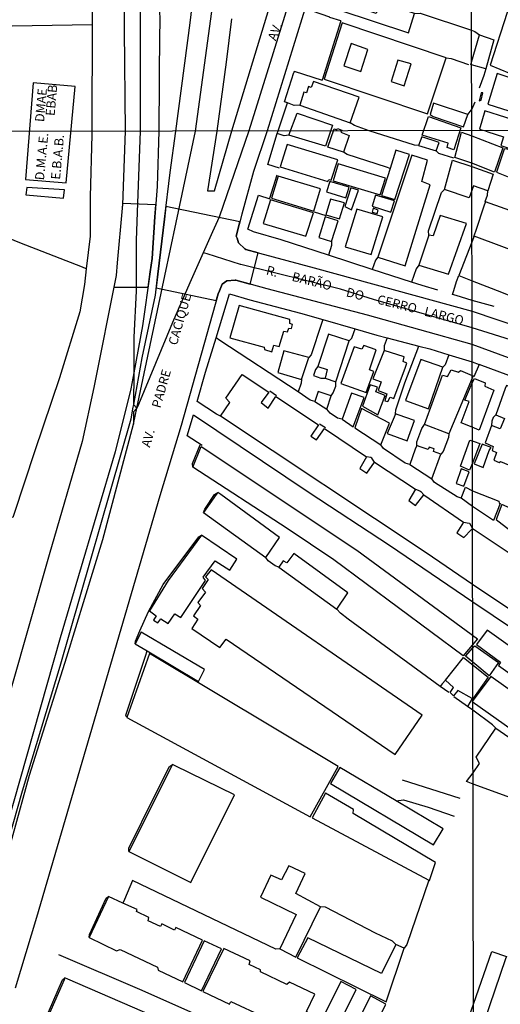
# Model space of a CAD drawing. Units: millimetres. Extents: x 175889 to 178306, y 1671365 to 1674274.
# Drawn here: x 177697 to 177828, y 1672925 to 1673195 of the extents above; entities that cross this region are included whole.
import ezdxf
from ezdxf.enums import TextEntityAlignment as Align

# ---------------------------------------------------------------- set-up
doc = ezdxf.new("R2010")
doc.units = ezdxf.units.MM
for name, color, linetype in [('V-CANTEIRO', 4, 'Continuous'), ('V-CRUZAMENTO', 1, 'Continuous'), ('V-EDIFICACAO', 70, 'Continuous'), ('V-EDIFICACAO_IDENTIFICADA', 6, 'Continuous'), ('V-EIXO_DE_LOGRADOURO', 2, 'Continuous'), ('V-LOTE', 1, 'Continuous'), ('V-NOME_DOS_LOGRADOUROS', 7, 'Continuous'), ('V-QUADRA', 6, 'Continuous'), ('V-TESTADA', 161, 'Continuous'), ('X-LIMITE_1000', 121, 'Continuous')]:
    doc.layers.add(name, color=color, linetype=linetype)

msp = doc.modelspace()

# ---------------------------------------------------------------- linework, layer by layer
at = {"layer": 'V-CANTEIRO'}
for points in [[(177754.76, 1673195.23), (177753.31, 1673183.39), (177750.77, 1673164.54), (177748.2, 1673148.18), (177750.1, 1673148.18), (177754.89, 1673164.55), (177771.46, 1673219.25)], [(177692.43, 1672965.86), (177697.51, 1672983.9), (177707.91, 1673018.08), (177727.31, 1673085.8), (177727.88, 1673088.92), (177727.88, 1673088.92), (177728.02, 1673089.67), (177730.34, 1673102.42), (177733.93, 1673119.59), (177734.63, 1673125.4), (177736.42, 1673140.37), (177737.95, 1673153.15), (177739.55, 1673164.52), (177743.43, 1673194.19), (177745.45, 1673210.97)], [(177735.1, 1673199.6), (177735.17, 1673192.91), (177735.06, 1673192.1), (177734.92, 1673164.51), (177734.39, 1673149.37), (177733.81, 1673141.05), (177733.01, 1673129.68), (177732.5, 1673125.98), (177730.45, 1673111.25), (177728, 1673098.31), (177727.18, 1673094), (177722.96, 1673076.75), (177707.88, 1673025.8), (177693.26, 1672974.37)]]:
    msp.add_lwpolyline(points, dxfattribs=at)
at = {"layer": 'V-CRUZAMENTO'}
for points in [[(177733.01, 1673129.68), (177733.81, 1673141.05), (177733.81, 1673141.05), (177734.04, 1673144.38), (177724.94, 1673144.72), (177724.85, 1673143.4), (177723.47, 1673128.43), (177723.16, 1673125.01), (177722.53, 1673121.84), (177731.92, 1673121.84), (177732.5, 1673125.98)], [(177724.85, 1673143.4), (177724.85, 1673143.4)], [(177759.91, 1673122.6), (177762.04, 1673131.2), (177758.69, 1673132.09), (177758.46, 1673132.3), (177758.46, 1673132.3), (177756.72, 1673133.9), (177756.28, 1673135.18), (177756.28, 1673135.18), (177756.09, 1673135.72), (177757.05, 1673139.64), (177736.84, 1673143.91), (177736.42, 1673140.37), (177734.63, 1673125.4), (177734.18, 1673121.66), (177750.61, 1673118.19), (177751.11, 1673119.97), (177751.47, 1673120.82), (177752.25, 1673122.65), (177753.51, 1673123.51), (177755.8, 1673123.75), (177755.94, 1673123.71)], [(177736.42, 1673140.37), (177736.42, 1673140.37)], [(177723.47, 1673128.43), (177723.47, 1673128.43)], [(177732.5, 1673125.98), (177732.5, 1673125.98)], [(177734.63, 1673125.4), (177734.63, 1673125.4)], [(177755.94, 1673123.71), (177755.94, 1673123.71)], [(177751.47, 1673120.82), (177751.47, 1673120.82)]]:
    msp.add_lwpolyline(points, close=True, dxfattribs=at)
at = {"layer": 'V-EDIFICACAO'}
for points in [[(177795.48, 1673199.82), (177794.37, 1673196.68), (177789.63, 1673198.27), (177790.49, 1673201.43), (177785.81, 1673202.93), (177784.12, 1673197.75), (177803.21, 1673191.4), (177804.86, 1673196.73), (177795.48, 1673199.82)], [(177830.22, 1673196.98), (177825.56, 1673182.56), (177830.86, 1673180.37), (177835.91, 1673194.91), (177834.73, 1673195.68), (177830.22, 1673196.98)], [(177785.07, 1673194.16), (177780.12, 1673178.72), (177808.44, 1673169.29), (177813.56, 1673184.6), (177785.07, 1673194.16)], [(177787.5, 1673188.54), (177785.5, 1673182.38), (177790.19, 1673180.84), (177792.12, 1673186.86), (177787.5, 1673188.54)], [(177820.5, 1673183.42), (177822.64, 1673190.87), (177826.59, 1673189.52), (177824.38, 1673181.6), (177820.5, 1673182.62), (177820.25, 1673182.69), (177820.5, 1673183.42)], [(177800.35, 1673183.95), (177798.52, 1673178.07), (177802, 1673176.88), (177803.92, 1673182.91), (177800.35, 1673183.95)], [(177827.52, 1673180.27), (177824.95, 1673171.92), (177832.7, 1673169.44), (177835.43, 1673177.64), (177827.52, 1673180.27)], [(177777.25, 1673178.06), (177776.56, 1673176.49), (177775.83, 1673176.7), (177775.34, 1673175.03), (177774.59, 1673175.15), (177773.48, 1673171.61), (177787.3, 1673166.74), (177789.74, 1673173.85), (177777.25, 1673178.06)], [(177823.11, 1673175), (177822.57, 1673172.84), (177823.14, 1673173), (177823.59, 1673175.03), (177823.11, 1673175)], [(177810.07, 1673172.18), (177809.13, 1673169.09), (177809.97, 1673168.53), (177818.32, 1673165.72), (177819.45, 1673169.06), (177810.07, 1673172.18)], [(177782.44, 1673166.13), (177782.44, 1673166.13), (177780.52, 1673160.43), (177770.48, 1673163.38), (177772.71, 1673169.42), (177772.71, 1673169.42), (177782.44, 1673166.13), (177782.44, 1673166.13), (177782.44, 1673166.13)], [(177824.02, 1673164.66), (177824.92, 1673164.36), (177829.23, 1673162.94), (177828.53, 1673160.58), (177833.82, 1673158.81), (177835.15, 1673162.7), (177840.51, 1673160.76), (177841.71, 1673164.72), (177842.12, 1673165.97), (177836.37, 1673167.94), (177835.65, 1673166.38), (177824.15, 1673170.03), (177822.64, 1673165.08), (177822.92, 1673164.99), (177824.02, 1673164.66)], [(177817.55, 1673165.42), (177815.66, 1673159.41), (177813.85, 1673160), (177814.08, 1673161.22), (177806.96, 1673163.4), (177806.96, 1673163.4), (177808.74, 1673168.48), (177817.55, 1673165.42), (177817.55, 1673165.42)], [(177782.88, 1673165.14), (177782.88, 1673165.14), (177783.64, 1673164.89), (177783.75, 1673165.23), (177784.94, 1673164.74), (177784.74, 1673164.21), (177786.98, 1673163.35), (177785.48, 1673158.78), (177781.11, 1673160.16), (177782.88, 1673165.14), (177782.88, 1673165.14)], [(177820.56, 1673155.75), (177815.93, 1673157.29), (177817.7, 1673164.21), (177820.54, 1673163.23), (177829.07, 1673159.94), (177826.8, 1673153.27), (177820.56, 1673155.75)], [(177806.84, 1673162.95), (177805.99, 1673160.59), (177810.83, 1673159.13), (177811.65, 1673161.41), (177806.84, 1673162.95)], [(177770.04, 1673160.85), (177768.07, 1673154.72), (177781.19, 1673150.68), (177781.41, 1673151.24), (177782.1, 1673151.07), (177783.85, 1673156.69), (177770.04, 1673160.85)], [(177798.18, 1673154.3), (177795.82, 1673146.91), (177799.51, 1673145.84), (177803.54, 1673158.1), (177799.77, 1673159.26)], [(177829.96, 1673159.64), (177829.44, 1673159.56), (177827.31, 1673153.27), (177830.99, 1673151.83), (177833.35, 1673158.46), (177829.96, 1673159.64)], [(177804.1, 1673157.93), (177794.83, 1673130.05), (177802.34, 1673127.65), (177802.34, 1673127.65), (177809.2, 1673149.78), (177806.84, 1673150.68), (177808.47, 1673156.56), (177804.1, 1673157.93)], [(177820.56, 1673154.81), (177826.39, 1673152.73), (177824.91, 1673148.14), (177820.99, 1673149.5), (177820.57, 1673148.25), (177819.87, 1673146.21), (177813.09, 1673148.55), (177815.32, 1673156.58), (177820.56, 1673154.81)], [(177783.94, 1673155.53), (177782.57, 1673150.9), (177795.43, 1673147.08), (177796.89, 1673151.63), (177783.94, 1673155.53)], [(177767.55, 1673152.14), (177765.71, 1673146.14), (177777.29, 1673142.62), (177779.18, 1673148.71), (177767.55, 1673152.14)], [(177781.67, 1673150.68), (177780.81, 1673147.85), (177786.08, 1673146.22), (177787.03, 1673149.14), (177781.67, 1673150.68)], [(177698.71, 1673149.1), (177698.46, 1673147.04), (177708.79, 1673146.14), (177709.05, 1673148.41), (177698.71, 1673149.1)], [(177787.41, 1673148.97), (177785.83, 1673143.91), (177787.67, 1673143.01), (177789.52, 1673148.32), (177787.41, 1673148.97)], [(177765.45, 1673145.67), (177763.48, 1673139.27), (177775.1, 1673135.76), (177777.21, 1673142.15), (177765.45, 1673145.67)], [(177781.92, 1673145.92), (177780.64, 1673141.59), (177784.33, 1673140.48), (177785.7, 1673144.85), (177781.92, 1673145.92)], [(177794.19, 1673146.99), (177793.29, 1673143.95), (177798.39, 1673142.36), (177799.38, 1673145.41), (177794.19, 1673146.99)], [(177789.09, 1673143.13), (177785.91, 1673132.84), (177793.03, 1673130.74), (177796.16, 1673141.03), (177789.09, 1673143.13)], [(177793.59, 1673143.39), (177793.29, 1673142.36), (177794.66, 1673141.93), (177794.96, 1673142.92), (177793.59, 1673143.39)], [(177780.38, 1673141.08), (177778.66, 1673135.37), (177782.14, 1673134.3), (177783.94, 1673139.92), (177780.38, 1673141.08)], [(177811.9, 1673141.38), (177810.02, 1673135.84), (177808.77, 1673136.06), (177806.03, 1673127.82), (177814.22, 1673125.33), (177819.15, 1673139.27), (177811.9, 1673141.38)], [(177821.17, 1673135.76), (177821.17, 1673135.76), (177816.97, 1673124.97), (177820.62, 1673123.5), (177828.66, 1673120.42), (177831.62, 1673119.28), (177835.66, 1673130.37), (177821.17, 1673135.76)], [(177756.83, 1673116.8), (177754.3, 1673107.96), (177763.69, 1673105.35), (177763.78, 1673104.7), (177765.84, 1673104.1), (177766.35, 1673105.9), (177767.86, 1673105.56), (177769.1, 1673109.76), (177770.09, 1673109.55), (177770.47, 1673110.62), (177771.24, 1673110.49), (177771.5, 1673111.61), (177770.77, 1673111.82), (177770.73, 1673112.98), (177756.83, 1673116.8)], [(177781.37, 1673108.91), (177778.45, 1673100.11), (177780.98, 1673099.26), (177780.38, 1673096.9), (177783.34, 1673095.91), (177787.03, 1673107.11), (177781.37, 1673108.91)], [(177788.31, 1673105.43), (177784.71, 1673095.44), (177791.62, 1673092.99), (177793.72, 1673098.74), (177792.56, 1673099.13), (177794.4, 1673104.62), (177790.97, 1673105.86), (177790.42, 1673104.79), (177788.31, 1673105.43)], [(177769.1, 1673104.36), (177767.43, 1673098.4), (177773.95, 1673096.55), (177775.92, 1673102.52), (177769.1, 1673104.36)], [(177802.38, 1673099.94), (177802.77, 1673100.97), (177801.74, 1673101.49), (177802.08, 1673102.69), (177796.59, 1673104.49), (177793.42, 1673096.68), (177795.73, 1673095.87), (177794.92, 1673093.47), (177797.32, 1673092.57), (177796.72, 1673090.72), (177797.54, 1673090.46), (177798.18, 1673091.71), (177799.25, 1673091.36), (177802.38, 1673099.94)], [(177806.63, 1673101.96), (177802.43, 1673090.81), (177808.69, 1673088.53), (177812.63, 1673099.9), (177806.63, 1673101.96)], [(177820.67, 1673097.63), (177820.96, 1673097.51), (177820.68, 1673096.85), (177814.25, 1673081.68), (177807.57, 1673084.2), (177812.58, 1673097.71), (177813.88, 1673097.36), (177814.9, 1673099.21), (177816.91, 1673098.5), (177817.44, 1673098.97), (177820.67, 1673097.63)], [(177820.68, 1673095.58), (177821.34, 1673096.83), (177824.25, 1673095.59), (177824.09, 1673094.74), (177826.58, 1673093.56), (177822.62, 1673082.66), (177820.7, 1673083.48), (177817.62, 1673084.63), (177819.82, 1673090.47), (177818.64, 1673090.9), (177820.68, 1673095.58)], [(177794.32, 1673093.17), (177794.75, 1673094.45), (177792.73, 1673095.05), (177790.63, 1673089.26), (177794.79, 1673086.82), (177796.81, 1673092.18), (177794.32, 1673093.17)], [(177830.04, 1673094.89), (177829.74, 1673094.05), (177827.16, 1673086.87), (177829.47, 1673085.81), (177828.37, 1673082.98), (177825.99, 1673083.92), (177824.24, 1673079.16), (177826.38, 1673078.23), (177826.12, 1673077.06), (177827.3, 1673076.51), (177826.62, 1673074.46), (177828.08, 1673073.78), (177828.43, 1673074.11), (177831.69, 1673072.71), (177833.65, 1673077.76), (177831.01, 1673079.03), (177835.74, 1673091.86), (177832.95, 1673093.09), (177833, 1673093.63), (177830.78, 1673094.58), (177830.04, 1673094.89)], [(177778.49, 1673093.25), (177777.63, 1673090.46), (177780.85, 1673088.4), (177782.1, 1673092.09), (177778.49, 1673093.25)], [(177787.67, 1673092.74), (177785.05, 1673085.66), (177788.1, 1673083.56), (177791.1, 1673091.58), (177787.67, 1673092.74)], [(177790.37, 1673088.58), (177788.53, 1673083.3), (177795.65, 1673078.63), (177798.05, 1673084.54), (177790.37, 1673088.58)], [(177799.68, 1673087.12), (177799.29, 1673086.21), (177797.41, 1673081.76), (177802.9, 1673079.78), (177804.87, 1673085.27), (177800.43, 1673086.85), (177799.68, 1673087.12)], [(177822.08, 1673025.53), (177818.2, 1673020.89), (177782.75, 1673047.19), (177770.02, 1673055.77), (177744.17, 1673072.54), (177746.49, 1673078.21), (177789.12, 1673049.79), (177822.08, 1673025.53), (177822.08, 1673025.53), (177822.08, 1673025.53), (177822.08, 1673025.53)], [(177805.47, 1673078.45), (177805.09, 1673077.42), (177803.58, 1673073.26), (177809.59, 1673069.36), (177812.08, 1673076.05), (177810.1, 1673076.82), (177810.27, 1673077.51), (177808.9, 1673077.98), (177808.64, 1673077.38), (177806.11, 1673078.23), (177805.47, 1673078.45)], [(177821.25, 1673079.54), (177822.72, 1673078.99), (177820.72, 1673073.64), (177819.96, 1673071.68), (177817.44, 1673072.82), (177820.06, 1673079.93), (177821.25, 1673079.54)], [(177821.21, 1673073.44), (177823.63, 1673072.41), (177825.3, 1673077.12), (177825.9, 1673077.89), (177823.39, 1673078.84), (177821.21, 1673073.44)], [(177817.69, 1673072.06), (177816.24, 1673068.03), (177818.38, 1673067.35), (177819.88, 1673071.25), (177817.69, 1673072.06)], [(177820.74, 1673066.08), (177827.96, 1673063.22), (177828.01, 1673062.7), (177828.28, 1673062.56), (177826.53, 1673057.89), (177820.75, 1673061.78), (177817.64, 1673064.07), (177818.82, 1673067.06), (177820.74, 1673066.08)], [(177751.04, 1673065.63), (177750.6, 1673065.01), (177747.14, 1673060.1), (177764.17, 1673047.79), (177767.94, 1673053.32), (177751.84, 1673065.05), (177751.04, 1673065.63)], [(177828.78, 1673062.3), (177827.26, 1673058.16), (177833.72, 1673053.14), (177836.51, 1673058.96), (177828.78, 1673062.3)], [(177737.4, 1673041.52), (177732.34, 1673033.16), (177734.14, 1673031.87), (177733.46, 1673030.67), (177734.61, 1673029.94), (177735.47, 1673030.97), (177737.4, 1673029.69), (177739.25, 1673032.35), (177740.92, 1673031.4), (177747.7, 1673041.48), (177747.05, 1673042.43), (177750.31, 1673046.93), (177754.34, 1673044.36), (177756.27, 1673047.31), (177746.58, 1673053.92), (177737.4, 1673041.52)], [(177771.8, 1673048.94), (177769.91, 1673046.33), (177768.88, 1673046.89), (177767.77, 1673045.17), (177783.6, 1673033.68), (177786.64, 1673038.14), (177771.8, 1673048.94)], [(177749.2, 1673044.44), (177747.7, 1673042.51), (177748.38, 1673041.82), (177746.71, 1673039.34), (177747.61, 1673038.35), (177745.59, 1673035.52), (177746.32, 1673034.62), (177744.35, 1673031.83), (177745.51, 1673030.93), (177743.88, 1673028.4), (177751.56, 1673023.12), (177753.27, 1673025.48), (177799.59, 1672993.83), (177807.01, 1673004.68), (177749.2, 1673044.44)], [(177731.64, 1673022.23), (177745.77, 1673013.9), (177747.4, 1673017.12), (177730.02, 1673027.33), (177728.39, 1673024.15)], [(177839.19, 1673017.62), (177824.73, 1673027.94), (177821.85, 1673024.01), (177828.44, 1673019.16), (177827.9, 1673018.25), (177855.87, 1672998.24), (177859.4, 1673003.19)], [(177732.35, 1673021.5), (177732.35, 1673021.5), (177726.16, 1673004.04), (177776.35, 1672976.8), (177783.98, 1672990.61), (177732.35, 1673021.5), (177732.35, 1673021.5)], [(177820.82, 1673023.08), (177821.4, 1673023.6), (177827.91, 1673019.07), (177825.3, 1673015.41), (177820.83, 1673019.16), (177818.83, 1673020.81), (177820.82, 1673023.08)], [(177820.7, 1673009.16), (177816.77, 1673011.36), (177815.59, 1673009.94), (177814.64, 1673010.81), (177815.51, 1673012.23), (177813.38, 1673014.2), (177818.27, 1673020.42), (177825.03, 1673015), (177820.85, 1673009.07)], [(177825.79, 1673015.24), (177820.7, 1673008.34), (177852, 1672986.17), (177856.67, 1672993.28), (177825.79, 1673015.24)], [(177820.89, 1672988.84), (177822.71, 1672991.44), (177821.72, 1672993.14), (177827.17, 1673001.07), (177852.96, 1672983.2), (177846.93, 1672974.5), (177836.92, 1672981.43), (177836.28, 1672980.16), (177820.9, 1672985.77), (177819.14, 1672986.44), (177820.89, 1672988.84)], [(177738.6, 1672991.13), (177738.33, 1672990.59), (177726.64, 1672967.32), (177743.62, 1672958.83), (177755.59, 1672982.81), (177739.34, 1672990.77), (177738.6, 1672991.13)], [(177799.85, 1672981.18), (177784.41, 1672990.35), (177781.92, 1672985.98), (177810.1, 1672969.17), (177812.72, 1672973.54)], [(177808.77, 1672959.49), (177808.95, 1672959.39), (177810.66, 1672964.32), (177788.06, 1672977.74), (177788.19, 1672978.82), (177780.55, 1672983.32), (177776.86, 1672976.5)], [(177772.4, 1672955.87), (177774.98, 1672961.27), (177770.47, 1672963.42), (177768.5, 1672959.56), (177765.58, 1672960.8), (177762.71, 1672954.8), (177772.49, 1672950.04), (177767.98, 1672940.64), (177772.36, 1672938.37), (177779.18, 1672952.22), (177772.4, 1672955.87)], [(177725.06, 1672953.2), (177721.06, 1672955.01), (177715.78, 1672943.77), (177723.33, 1672940.09), (177724.32, 1672940.52), (177734.53, 1672935.63), (177734.66, 1672934.81), (177741.43, 1672931.64), (177746.84, 1672943.09), (177739.55, 1672946.52), (177739.16, 1672945.83), (177735.69, 1672947.51), (177735.3, 1672946.78), (177732, 1672948.32), (177732.13, 1672949.26), (177728.74, 1672950.89), (177728.91, 1672951.45)], [(177775.66, 1672943.65), (177772.74, 1672938.2), (177772.74, 1672938.2), (177797.11, 1672926.19), (177802.08, 1672940.82), (177799.72, 1672941.89), (177795.86, 1672933.91), (177775.66, 1672943.65)], [(177741.86, 1672931.46), (177746.54, 1672929.19), (177752.03, 1672940.64), (177747.31, 1672942.83), (177741.86, 1672931.46)], [(177762.75, 1672934.34), (177762.75, 1672934.9), (177759.58, 1672936.35), (177759.92, 1672937.38), (177752.63, 1672940.77), (177746.92, 1672928.98), (177754.22, 1672925.5), (177754.6, 1672926.23), (177772.7, 1672917.87), (177774.42, 1672921.56), (177775.06, 1672921.34), (177775.96, 1672923.02), (177775.32, 1672923.53), (177777.55, 1672928.25), (177770.64, 1672931.59), (177769.91, 1672930.95), (177762.75, 1672934.34)], [(177829.81, 1672937.93), (177821.05, 1672912.24), (177816.04, 1672897.42), (177811.68, 1672899), (177821.02, 1672925.57), (177826.01, 1672939.92), (177830.03, 1672938.59), (177829.81, 1672937.93)], [(177709.14, 1672932.71), (177708.93, 1672932.22), (177704.68, 1672922.41), (177734.83, 1672909.38), (177739.25, 1672919.71), (177709.98, 1672932.35), (177709.14, 1672932.71)], [(177775.15, 1672912.51), (177779.48, 1672910.49), (177788.87, 1672929.53), (177784.67, 1672931.77), (177775.15, 1672912.51)], [(177796.94, 1672925.38), (177797.02, 1672925.55), (177792.82, 1672927.78), (177782.65, 1672906.97), (177786.77, 1672905)]]:
    msp.add_lwpolyline(points, close=True, dxfattribs=at)
msp.add_lwpolyline([(177833.17, 1673032.14), (177820.79, 1673040.37), (177808.06, 1673049.08), (177751.72, 1673086.49), (177754.36, 1673090.27), (177753.18, 1673091.45), (177757.67, 1673097.91), (177765, 1673093.1), (177762.91, 1673090.19), (177764.8, 1673088.69), (177766.93, 1673091.84), (177778.59, 1673084.12), (177776.5, 1673081.05), (177778.08, 1673080.03), (177780.21, 1673083.1), (177791.71, 1673075.38), (177789.94, 1673072.15), (177791.83, 1673070.89), (177793.88, 1673073.88), (177805.15, 1673066.48), (177803.3, 1673063.41), (177805.19, 1673061.99), (177807.4, 1673064.98), (177818.27, 1673057.5), (177816.42, 1673054.59), (177818.39, 1673053.25), (177820.49, 1673055.48), (177820.76, 1673055.77), (177820.76, 1673055.77), (177821.19, 1673055.48), (177832.42, 1673047.98)], dxfattribs=at)
at = {"layer": 'V-EDIFICACAO_IDENTIFICADA'}
msp.add_lwpolyline([(177698.4, 1673151.24), (177709.47, 1673150.33), (177709.47, 1673150.33), (177709.47, 1673150.33), (177709.47, 1673150.33), (177709.47, 1673150.33), (177711.97, 1673176.71), (177700.51, 1673177.72), (177698.4, 1673151.24), (177698.4, 1673151.24), (177698.4, 1673151.24)], close=True, dxfattribs=at)
at = {"layer": 'V-EIXO_DE_LOGRADOURO'}
for points in [[(177734.37, 1673331.89), (177733.75, 1673327.83), (177729.89, 1673284.42), (177729.77, 1673164.5), (177728.95, 1673142.32), (177728.66, 1673134.54), (177728.66, 1673127.02), (177728.66, 1673120.68), (177728.03, 1673108.08), (177728, 1673098.31)], [(177728.88, 1673088.67), (177736.52, 1673124.88), (177739.61, 1673139.53), (177744.89, 1673164.53), (177753.48, 1673227.46), (177760.9, 1673292.19), (177762.44, 1673307.3)], [(177801.27, 1673302.5), (177799.02, 1673294.91), (177779.04, 1673227.25), (177759.54, 1673164.56), (177751.36, 1673140.98), (177749.57, 1673136.93), (177747.03, 1673131.2)], [(177747.03, 1673131.2), (177743.4, 1673123.01), (177738.59, 1673112.16), (177729.29, 1673089.67), (177728.88, 1673088.67)], [(177858.3, 1673095.23), (177850.63, 1673099), (177845.74, 1673101.4), (177832.66, 1673106.93), (177820.65, 1673110.7), (177793.61, 1673118.42), (177784.63, 1673121.25), (177757.29, 1673128.02), (177757.21, 1673128.04), (177748.08, 1673130.88), (177747.03, 1673131.2)], [(177728, 1673098.31), (177727.97, 1673089.67), (177728.88, 1673088.67)], [(177728.88, 1673088.67), (177727.96, 1673087.67), (177727.95, 1673084.27)], [(177727.95, 1673084.27), (177728.88, 1673088.67)], [(177673.49, 1672895.12), (177673.73, 1672895.73), (177675.9, 1672903.3), (177682.32, 1672925.66), (177690.44, 1672955.74), (177699.5, 1672988.19), (177709.67, 1673020.64), (177719.52, 1673052.77), (177727.95, 1673084.27)]]:
    msp.add_lwpolyline(points, dxfattribs=at)
at = {"layer": 'V-LOTE'}
for points in [[(177766.29, 1673594.47), (177737.78, 1673597.05), (177736.61, 1673592.22), (177730.9, 1673590.74), (177722.66, 1673538.31), (177716.74, 1673499.19), (177716.76, 1673496.69), (177717.17, 1673494.56), (177717.96, 1673492.35), (177739.49, 1673459.83), (177740.14, 1673458.84), (177740.06, 1673457.83), (177739.81, 1673454.8), (177734.33, 1673420.29), (177722.7, 1673421.25), (177721.33, 1673406.09), (177730.96, 1673401.24), (177725.28, 1673371.21), (177723.04, 1673358.37), (177721.69, 1673349.36), (177719.31, 1673330.87), (177718.49, 1673322.28), (177717.1, 1673300.34), (177716.67, 1673193.72)], [(177784.66, 1673194.74), (177781.69, 1673195.63), (177781.72, 1673195.74), (177776.99, 1673197.38), (177777.02, 1673197.49)], [(177804.86, 1673196.73), (177806.38, 1673196.78), (177820.48, 1673192.12), (177821.37, 1673191.77), (177822.64, 1673190.87)], [(177715.01, 1673126.84), (177714.01, 1673127.23), (177696.84, 1673133.93), (177671.31, 1673144.41), (177674.25, 1673164.38), (177678.24, 1673193.06), (177716.67, 1673193.72)], [(177716.67, 1673193.72), (177716.55, 1673165.47), (177716.55, 1673164.14), (177716.53, 1673163.47), (177716.05, 1673146.5), (177716.05, 1673135.79), (177715.01, 1673126.84)], [(177813.56, 1673184.6), (177814.91, 1673184.39), (177819.62, 1673182.79)], [(177770.1, 1673172.23), (177769.31, 1673172.51), (177771.84, 1673180.56), (177772.05, 1673180.77), (177771.97, 1673180.9), (177779.56, 1673178.45)], [(177824.38, 1673181.6), (177823.85, 1673179.75), (177822.57, 1673176.25)], [(177767.29, 1673163.85), (177767.51, 1673164.57), (177770.1, 1673172.23)], [(177773.48, 1673171.61), (177771.96, 1673171.56), (177770.1, 1673172.23)], [(177819.45, 1673169.06), (177820.5, 1673170.36), (177820.53, 1673170.42), (177821.5, 1673172.52)], [(177805.99, 1673160.59), (177804.86, 1673160.63), (177792.47, 1673164.62), (177788.44, 1673166.01), (177787.3, 1673166.74)], [(177767.95, 1673154.37), (177764.73, 1673155.34), (177767.29, 1673163.85)], [(177770.48, 1673163.38), (177769.21, 1673163.21), (177767.29, 1673163.85)], [(177798.18, 1673154.3), (177797.18, 1673154.62), (177786.46, 1673158.11), (177785.48, 1673158.78)], [(177815.67, 1673157.08), (177811.57, 1673158.41), (177810.83, 1673159.13)], [(177808.77, 1673136.06), (177808.71, 1673137.21), (177812.26, 1673147.71), (177813.09, 1673148.55)], [(177824.28, 1673145.2), (177824.26, 1673145.21), (177824.9, 1673147), (177824.91, 1673148.14)], [(177781.3, 1673130.54), (177768.37, 1673134.73), (177760.83, 1673136.97), (177759.24, 1673137.64), (177762.15, 1673147), (177765.25, 1673145.95)], [(177824.28, 1673145.2), (177823.95, 1673144.2), (177821.56, 1673137.02), (177821.07, 1673135.54)], [(177841.54, 1673139.54), (177840.5, 1673139.45), (177824.28, 1673145.2)], [(177777.43, 1673142.4), (177780.59, 1673141.39)], [(177782.14, 1673134.3), (177782.11, 1673133.23), (177781.3, 1673130.54)], [(177793.28, 1673126.65), (177781.3, 1673130.54)], [(177794.83, 1673130.05), (177794.18, 1673129.23), (177793.28, 1673126.65)], [(177715.01, 1673126.84), (177714.51, 1673122.49), (177713.25, 1673115.09), (177707.7, 1673096.99), (177700.89, 1673077), (177695.2, 1673059.58), (177694.91, 1673058.71), (177693.87, 1673058.92), (177679.31, 1673061.86), (177666.43, 1673065.01), (177656.07, 1673067.21)], [(177804.04, 1673123.17), (177793.28, 1673126.65)], [(177806.03, 1673127.82), (177805.35, 1673126.85), (177804.04, 1673123.17)], [(177826.65, 1673116.54), (177820.63, 1673118.16), (177816.29, 1673119.52), (177815.28, 1673119.83), (177815.6, 1673120.85), (177816.38, 1673123.33), (177816.97, 1673124.97)], [(177811.28, 1673120.99), (177806.99, 1673122.21), (177804.04, 1673123.17)], [(177750.56, 1673107.9), (177754.24, 1673119.94), (177759.78, 1673118.33), (177773.62, 1673114.71), (177779.75, 1673112.94)], [(177779.75, 1673112.94), (177779.4, 1673111.89), (177776.56, 1673103.27), (177775.92, 1673102.52)], [(177779.75, 1673112.94), (177788.6, 1673110.38)], [(177787.03, 1673107.11), (177787.76, 1673107.87), (177788.25, 1673109.35), (177788.6, 1673110.38)], [(177788.6, 1673110.38), (177794.6, 1673108.64), (177797.42, 1673107.91)], [(177751.72, 1673086.49), (177750.69, 1673086.99), (177745.38, 1673090.5), (177747.7, 1673098.57), (177750.56, 1673107.9)], [(177773.03, 1673093.13), (177751.58, 1673107.23), (177750.56, 1673107.9)], [(177797.42, 1673107.91), (177796.6, 1673105.77), (177796.59, 1673104.49)], [(177797.42, 1673107.91), (177806.07, 1673105.67)], [(177799.68, 1673087.12), (177799.76, 1673088.21), (177802.21, 1673095.6), (177806.07, 1673105.67)], [(177806.07, 1673105.67), (177809.06, 1673104.9), (177814.29, 1673103.29)], [(177814.29, 1673103.29), (177813.27, 1673100.57), (177812.63, 1673099.9)], [(177814.29, 1673103.29), (177820.67, 1673101.32), (177822.59, 1673100.61)], [(177778.45, 1673100.11), (177777.73, 1673099.22), (177777.2, 1673097.58), (177779.27, 1673096.92), (177780.38, 1673096.9)], [(177822.59, 1673100.61), (177821.1, 1673097.24)], [(177830.7, 1673097.62), (177822.59, 1673100.61)], [(177773.95, 1673096.55), (177773.84, 1673095.53), (177773.03, 1673093.13)], [(177782.1, 1673092.09), (177782.62, 1673092.86), (177783.32, 1673094.72), (177783.34, 1673095.91)], [(177765.28, 1673093.38), (177767.07, 1673092.12)], [(177777.63, 1673090.46), (177776.31, 1673090.87), (177773.03, 1673093.13)], [(177746.78, 1673078.45), (177742.68, 1673081.13), (177744.37, 1673086.88), (177776.06, 1673065.59), (177798.02, 1673051.16), (177820.8, 1673035.62), (177831.94, 1673028.2), (177835.96, 1673025.37), (177837.15, 1673024.94)], [(177785.05, 1673085.66), (177783.81, 1673085.97), (177781.75, 1673087.31), (177780.85, 1673088.4)], [(177827.16, 1673086.87), (177826.42, 1673086.09), (177826.08, 1673085.1), (177825.99, 1673083.92)], [(177778.84, 1673084.4), (177780.54, 1673083.37)], [(177805.47, 1673078.45), (177805.48, 1673079.42), (177806.86, 1673083.13), (177807.57, 1673084.2)], [(177814.25, 1673081.68), (177814.19, 1673080.62), (177812.75, 1673076.79), (177812.08, 1673076.05)], [(177803.58, 1673073.26), (177802.31, 1673073.62), (177796.37, 1673077.6), (177795.65, 1673078.63)], [(177793.88, 1673073.88), (177793.17, 1673075), (177792.96, 1673075.16), (177791.71, 1673075.38)], [(177817.64, 1673064.07), (177816.51, 1673064.37), (177810.32, 1673068.37), (177809.59, 1673069.36)], [(177805.15, 1673066.48), (177806.36, 1673066.07), (177806.63, 1673065.91), (177807.4, 1673064.98)], [(177818.27, 1673057.5), (177819.81, 1673057.24), (177819.92, 1673057.17), (177820.76, 1673055.77)], [(177767.77, 1673045.17), (177766.7, 1673045.48), (177764.8, 1673046.86), (177764.17, 1673047.79)], [(177729.66, 1673027.73), (177732.08, 1673033.04)], [(177811.87, 1673012.52), (177786.7, 1673030.93), (177784.6, 1673032.58), (177783.6, 1673033.68)], [(177813.38, 1673014.2), (177812.42, 1673013.26), (177811.87, 1673012.52)], [(177814.25, 1673010.83), (177811.87, 1673012.52)], [(177819.42, 1673007.03), (177815.67, 1673009.68)], [(177820.7, 1673009.16), (177819.42, 1673007.03)], [(177827.17, 1673001.07), (177826.26, 1673002.03), (177820.86, 1673006.02), (177819.42, 1673007.03)], [(177817.42, 1672981.79), (177801.58, 1672986.89)], [(177799.85, 1672981.18), (177801.85, 1672981.5), (177808.63, 1672979.48), (177815.77, 1672977.04)], [(177767.98, 1672940.64), (177766.94, 1672940.61), (177727.7, 1672959.37), (177725.49, 1672954.2), (177725.06, 1672953.2)], [(177808.77, 1672959.49), (177802.78, 1672941.9), (177802.08, 1672940.82)], [(177799.72, 1672941.89), (177798.85, 1672942.77), (177794.17, 1672945.01), (177780.48, 1672952.05), (177779.18, 1672952.22)], [(177745.35, 1672922.58), (177743.66, 1672923.3), (177730.28, 1672929.3), (177707.54, 1672939.08)]]:
    msp.add_lwpolyline(points, dxfattribs=at)
at = {"layer": 'V-QUADRA'}
for points in [[(177729.97, 1673346.14), (177728.2, 1673334.41), (177728.16, 1673332.28), (177727.54, 1673325.17), (177726.39, 1673308.01), (177726.11, 1673285.25), (177725.88, 1673266.7), (177726.01, 1673263.32), (177725.84, 1673257.19), (177725.93, 1673254.65), (177725.58, 1673235.21), (177725.56, 1673221.66), (177725.37, 1673217.02), (177725.5, 1673212.42), (177725.41, 1673192.23), (177725.62, 1673164.49), (177724.93, 1673144.31), (177724.85, 1673143.4), (177723.47, 1673128.43), (177723.16, 1673125.01), (177717.1, 1673094.37), (177713.91, 1673079.56), (177704.85, 1673048.52), (177678.23, 1672955.4)], [(177776.4, 1673203.02), (177764.51, 1673164.57), (177764.51, 1673164.57), (177760.81, 1673153.43), (177757.58, 1673141.78), (177756.09, 1673135.72), (177756.28, 1673135.18), (177756.28, 1673135.18), (177756.72, 1673133.9), (177758.46, 1673132.3), (177758.46, 1673132.3), (177758.69, 1673132.09), (177777.36, 1673127.13), (177820.64, 1673115.25), (177820.64, 1673115.25), (177840.95, 1673108.41)], [(177833.39, 1673101.44), (177820.66, 1673106.12), (177820.66, 1673106.12), (177791.98, 1673114.15), (177764.55, 1673121.31), (177755.94, 1673123.71), (177755.94, 1673123.71), (177755.8, 1673123.75), (177753.51, 1673123.51), (177752.25, 1673122.65), (177751.47, 1673120.82), (177751.47, 1673120.82), (177751.11, 1673119.97), (177740.95, 1673083.91), (177735.16, 1673064.7), (177701.38, 1672949.28), (177695.51, 1672929.91)]]:
    msp.add_lwpolyline(points, dxfattribs=at)
at = {"layer": 'V-TESTADA'}
for points in [[(177784.66, 1673194.74), (177779.56, 1673178.45)], [(177765.26, 1673146.2), (177767.31, 1673152.58)], [(177744.17, 1673072.54), (177744.1, 1673073.52), (177746.24, 1673078.63)], [(177747.14, 1673060.1), (177747.46, 1673061.06), (177750.16, 1673065.01), (177751.04, 1673065.63)], [(177732.08, 1673033.04), (177736.03, 1673040.39), (177745.85, 1673053.42), (177746.58, 1673053.92)], [(177728.39, 1673024.15), (177728.49, 1673024.92), (177729.66, 1673027.73)], [(177726.16, 1673004.04), (177725.82, 1673004.66), (177731.25, 1673020.79), (177731.64, 1673022.23)], [(177726.64, 1672967.32), (177726.65, 1672968.24), (177733.65, 1672982.45), (177737.83, 1672990.59), (177738.6, 1672991.13)], [(177715.78, 1672943.77), (177715.86, 1672944.59), (177720.5, 1672954.53), (177721.06, 1672955.01)], [(177704.68, 1672922.41), (177704.63, 1672923.34), (177708.54, 1672932.22), (177709.14, 1672932.71)]]:
    msp.add_lwpolyline(points, dxfattribs=at)
at = {"layer": 'X-LIMITE_1000'}
for p, q in [((177823.88, 1671501.79), (177818.31, 1674273.2)), ((178302.7, 1673165.64), (175891.88, 1673160.64))]:
    msp.add_line(p, q, dxfattribs=at)

# ---------------------------------------------------------------- texts
at = {"layer": 'V-NOME_DOS_LOGRADOUROS'}
for s, rotation, p in [('AV.', 68, (177767.61, 1673188.77)), ('D.M.A.E.', 84.637, (177704.2, 1673150.91)), ('E.B.A.B.', 84.637, (177708.59, 1673151.08)), ('R.', 346, (177763.9, 1673124.56)), ('BARÃO', 346, (177770.92, 1673122.82)), ('DO', 346, (177785.79, 1673118.57)), ('CACIQUE', 74, (177740.57, 1673105.5)), ('CERRO', 346, (177794.27, 1673116.59)), ('LARGO', 346, (177807.17, 1673113.29)), ('PADRE', 74, (177736.03, 1673088.29)), ('AV.', 74, (177733.18, 1673077.56))]:
    msp.add_text(s, height=2.5, rotation=rotation, dxfattribs=at).set_placement(p, align=Align.BOTTOM_LEFT)
for s, p in [('DMAE', (177702.6, 1673171.62)), (' EBAB', (177705.43, 1673172.59))]:
    msp.add_text(s, height=2.5, rotation=85, dxfattribs=at).set_placement(p, align=Align.MIDDLE_CENTER)

doc.saveas('drawing.dxf')
